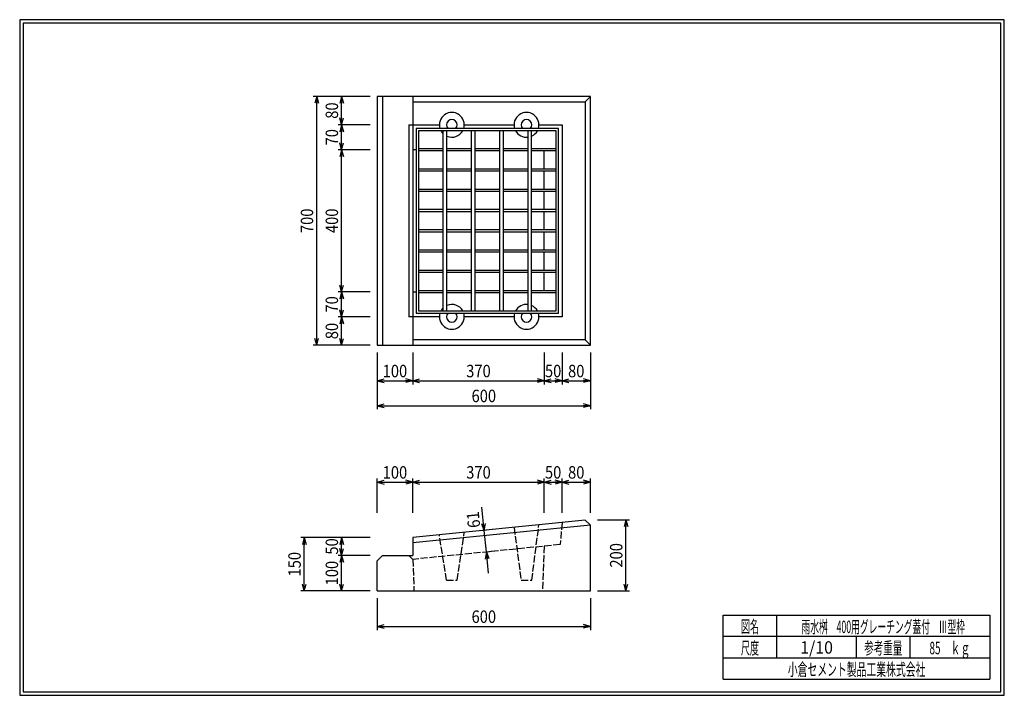
# Model space of a CAD drawing. Extents: x 639 to 916, y 44 to 234.
import ezdxf
from ezdxf.enums import TextEntityAlignment as Align

# ---------------------------------------------------------------- set-up
doc = ezdxf.new("R2010")
doc.units = 0
for name, pattern in [('太い実線', [0]), ('太い点線', [2.5, 2, -0.5]), ('極太の実線', [0]), ('細い実線', [0])]:
    doc.linetypes.add(name, pattern=pattern)
doc.layers.get('0').update_dxf_attribs({"linetype": 'CONTINUOUS'})
doc.layers.add('GR1-1', color=7, linetype='CONTINUOUS')
doc.styles.add('FX_VECTOR', font='MONOTXT.SHX', dxfattribs={"bigfont": 'BIGFONT.SHX'})
doc.styles.add('STYLE1', font='MONOTXT.SHX', dxfattribs={"bigfont": 'extfont.shx'})
doc.dimstyles.new('FXDIMINFO', dxfattribs={"dimtxt": 3.5, "dimasz": 2, "dimexe": 1, "dimexo": 2, "dimgap": 1, "dimtad": 1, "dimtxsty": 'STYLE1', "dimblk1": 'FXTIP_ARROW_S', "dimblk2": 'FXTIP_ARROW_E', "dimsah": 1, "dimcen": 2.5, "dimdle": 6, "dimclrd": 7, "dimclre": 7, "dimclrt": 7, "dimazin": 3, "dimtfac": 1, "dimtmove": 0, "dimatfit": 3})

# ---------------------------------------------------------------- blocks, each defined once
blk = doc.blocks.new('FXTIP_ARROW_S')
at = {"color": 0, "linetype": 'CONTINUOUS'}
for q in [(-1, 0), (-0.965926, 0.258819), (-0.965926, -0.258819)]:
    blk.add_line((0, 0), q, dxfattribs=at)
blk = doc.blocks.new('FXTIP_ARROW_E')
at = {"color": 0, "linetype": 'CONTINUOUS'}
for q in [(-1, 0), (-0.965926, 0.258819), (-0.965926, -0.258819)]:
    blk.add_line((0, 0), q, dxfattribs=at)
blk = doc.blocks.new('*D19')
at = {"layer": 'GR1-1', "color": 7, "linetype": '細い実線'}
for p, q in [((791.415824, 95.720275), (791.415824, 105.300594)), ((786.415824, 104.300594), (791.415824, 104.300594))]:
    blk.add_line(p, q, dxfattribs=at)
at = {"layer": 'GR1-1', "color": 7, "linetype": '細い実線', "xscale": 2, "yscale": 2}
for name, p, rotation in [('FXTIP_ARROW_S', (786.415824, 104.300594), 180), ('FXTIP_ARROW_E', (791.415824, 104.300594), 360)]:
    blk.add_blockref(name, p, dxfattribs=dict(at, rotation=rotation))
at = {"layer": 'GR1-1', "color": 7, "linetype": '細い実線', "style": 'FX_VECTOR', "width": 0.657143}
blk.add_text('50', height=3.5, dxfattribs=at).set_placement((786.615869, 105.300598), (791.215869, 105.300598), align=Align.FIT)
blk = doc.blocks.new('*D20')
at = {"layer": 'GR1-1', "color": 7, "linetype": '細い実線'}
for p, q in [((799.415824, 95.720275), (799.415824, 105.300594)), ((791.415824, 104.300594), (799.415824, 104.300594))]:
    blk.add_line(p, q, dxfattribs=at)
at = {"layer": 'GR1-1', "color": 7, "linetype": '細い実線', "xscale": 2, "yscale": 2}
for name, p, rotation in [('FXTIP_ARROW_S', (791.415824, 104.300594), 180), ('FXTIP_ARROW_E', (799.415824, 104.300594), 360)]:
    blk.add_blockref(name, p, dxfattribs=dict(at, rotation=rotation))
at = {"layer": 'GR1-1', "color": 7, "linetype": '細い実線', "style": 'FX_VECTOR', "width": 0.657143}
blk.add_text('80', height=3.5, dxfattribs=at).set_placement((793.115869, 105.300598), (797.715869, 105.300598), align=Align.FIT)
blk = doc.blocks.new('*D21')
at = {"layer": 'GR1-1', "color": 7, "linetype": '細い実線'}
for p, q in [((739.415824, 95.720275), (739.415824, 105.300594)), ((749.415824, 95.720275), (749.415824, 105.300594)), ((739.415824, 104.300594), (749.415824, 104.300594))]:
    blk.add_line(p, q, dxfattribs=at)
at = {"layer": 'GR1-1', "color": 7, "linetype": '細い実線', "xscale": 2, "yscale": 2}
for name, p, rotation in [('FXTIP_ARROW_S', (739.415824, 104.300594), 180), ('FXTIP_ARROW_E', (749.415824, 104.300594), 360)]:
    blk.add_blockref(name, p, dxfattribs=dict(at, rotation=rotation))
at = {"layer": 'GR1-1', "color": 7, "linetype": '細い実線', "style": 'FX_VECTOR', "width": 0.657143}
blk.add_text('100', height=3.5, dxfattribs=at).set_placement((740.96582, 105.300598), (747.86582, 105.300598), align=Align.FIT)
blk = doc.blocks.new('*D22')
at = {"layer": 'GR1-1', "color": 7, "linetype": '細い実線'}
for p, q in [((786.415824, 95.720275), (786.415824, 105.300594)), ((749.415824, 104.300594), (786.415824, 104.300594))]:
    blk.add_line(p, q, dxfattribs=at)
at = {"layer": 'GR1-1', "color": 7, "linetype": '細い実線', "xscale": 2, "yscale": 2}
for name, p, rotation in [('FXTIP_ARROW_S', (749.415824, 104.300594), 180), ('FXTIP_ARROW_E', (786.415824, 104.300594), 360)]:
    blk.add_blockref(name, p, dxfattribs=dict(at, rotation=rotation))
at = {"layer": 'GR1-1', "color": 7, "linetype": '細い実線', "style": 'FX_VECTOR', "width": 0.657143}
blk.add_text('370', height=3.5, dxfattribs=at).set_placement((764.46582, 105.300598), (771.36582, 105.300598), align=Align.FIT)
blk = doc.blocks.new('*D23')
at = {"layer": 'GR1-1', "color": 7, "linetype": '細い実線'}
for p, q in [((769.546562, 90.733348), (768.889837, 97.300594)), ((771.769708, 90.955663), (768.551524, 90.633845)), ((770.153534, 84.663621), (769.546562, 90.733348)), ((772.376681, 84.885936), (769.158497, 84.564118)), ((770.750557, 78.693398), (770.153534, 84.663621))]:
    blk.add_line(p, q, dxfattribs=at)
at = {"layer": 'GR1-1', "color": 7, "linetype": '細い実線', "xscale": 2, "yscale": 2}
for name, p, rotation in [('FXTIP_ARROW_S', (769.546562, 90.733348), 275.710593), ('FXTIP_ARROW_E', (770.153534, 84.663621), 95.710593)]:
    blk.add_blockref(name, p, dxfattribs=dict(at, rotation=rotation))
at = {"layer": 'GR1-1', "color": 7, "linetype": '細い実線', "style": 'FX_VECTOR', "width": 0.657143}
blk.add_text('61', height=3.5, rotation=95.710594, dxfattribs=at).set_placement((768.452052, 91.628877), (767.994335, 96.206048), align=Align.FIT)
blk = doc.blocks.new('*D24')
at = {"layer": 'GR1-1', "color": 7, "linetype": '細い実線'}
for p, q in [((737.415824, 83.720275), (728.415824, 83.720275)), ((729.415824, 73.720275), (729.415824, 83.720275)), ((737.415824, 73.720275), (728.415824, 73.720275))]:
    blk.add_line(p, q, dxfattribs=at)
at = {"layer": 'GR1-1', "color": 7, "linetype": '細い実線', "xscale": 2, "yscale": 2}
for name, p, rotation in [('FXTIP_ARROW_E', (729.415824, 83.720275), 90), ('FXTIP_ARROW_S', (729.415824, 73.720275), 270)]:
    blk.add_blockref(name, p, dxfattribs=dict(at, rotation=rotation))
at = {"layer": 'GR1-1', "color": 7, "linetype": '細い実線', "style": 'FX_VECTOR', "width": 0.657143}
blk.add_text('100', height=3.5, rotation=90, dxfattribs=at).set_placement((728.41582, 75.270276), (728.41582, 82.170276), align=Align.FIT)
blk = doc.blocks.new('*D25')
at = {"layer": 'GR1-1', "color": 7, "linetype": '細い実線'}
for p, q in [((737.415824, 88.720275), (728.415824, 88.720275)), ((729.415824, 83.720275), (729.415824, 88.720275))]:
    blk.add_line(p, q, dxfattribs=at)
at = {"layer": 'GR1-1', "color": 7, "linetype": '細い実線', "xscale": 2, "yscale": 2}
for name, p, rotation in [('FXTIP_ARROW_E', (729.415824, 88.720275), 90), ('FXTIP_ARROW_S', (729.415824, 83.720275), 270)]:
    blk.add_blockref(name, p, dxfattribs=dict(at, rotation=rotation))
at = {"layer": 'GR1-1', "color": 7, "linetype": '細い実線', "style": 'FX_VECTOR', "width": 0.657143}
blk.add_text('50', height=3.5, rotation=90, dxfattribs=at).set_placement((728.41582, 83.920276), (728.41582, 88.520276), align=Align.FIT)
blk = doc.blocks.new('*D26')
at = {"layer": 'GR1-1', "color": 7, "linetype": '細い実線'}
for p, q in [((739.415824, 71.720275), (739.415824, 62.720275)), ((799.415824, 71.720275), (799.415824, 62.720275)), ((739.415824, 63.720275), (799.415824, 63.720275))]:
    blk.add_line(p, q, dxfattribs=at)
at = {"layer": 'GR1-1', "color": 7, "linetype": '細い実線', "xscale": 2, "yscale": 2}
for name, p, rotation in [('FXTIP_ARROW_S', (739.415824, 63.720275), 180), ('FXTIP_ARROW_E', (799.415824, 63.720275), 360)]:
    blk.add_blockref(name, p, dxfattribs=dict(at, rotation=rotation))
at = {"layer": 'GR1-1', "color": 7, "linetype": '細い実線', "style": 'FX_VECTOR', "width": 0.657143}
blk.add_text('600', height=3.5, dxfattribs=at).set_placement((765.96582, 64.720276), (772.86582, 64.720276), align=Align.FIT)
blk = doc.blocks.new('*D27')
at = {"layer": 'GR1-1', "color": 7, "linetype": '細い実線'}
for p, q in [((801.415824, 93.720275), (810.415824, 93.720275)), ((809.415824, 73.720275), (809.415824, 93.720275)), ((801.415824, 73.720275), (810.415824, 73.720275))]:
    blk.add_line(p, q, dxfattribs=at)
at = {"layer": 'GR1-1', "color": 7, "linetype": '細い実線', "xscale": 2, "yscale": 2}
for name, p, rotation in [('FXTIP_ARROW_E', (809.415824, 93.720275), 90), ('FXTIP_ARROW_S', (809.415824, 73.720275), 270)]:
    blk.add_blockref(name, p, dxfattribs=dict(at, rotation=rotation))
at = {"layer": 'GR1-1', "color": 7, "linetype": '細い実線', "style": 'FX_VECTOR', "width": 0.657143}
blk.add_text('200', height=3.5, rotation=90, dxfattribs=at).set_placement((808.41582, 80.27027), (808.41582, 87.17027), align=Align.FIT)
blk = doc.blocks.new('*D28')
at = {"layer": 'GR1-1', "color": 7, "linetype": '細い実線'}
for p, q in [((737.415824, 212.800594), (728.415824, 212.800594)), ((729.415824, 204.800594), (729.415824, 212.800594)), ((737.415824, 204.800594), (728.415824, 204.800594))]:
    blk.add_line(p, q, dxfattribs=at)
at = {"layer": 'GR1-1', "color": 7, "linetype": '細い実線', "xscale": 2, "yscale": 2}
for name, p, rotation in [('FXTIP_ARROW_E', (729.415824, 212.800594), 90), ('FXTIP_ARROW_S', (729.415824, 204.800594), 270)]:
    blk.add_blockref(name, p, dxfattribs=dict(at, rotation=rotation))
at = {"layer": 'GR1-1', "color": 7, "linetype": '細い実線', "style": 'FX_VECTOR', "width": 0.657143}
blk.add_text('80', height=3.5, rotation=90, dxfattribs=at).set_placement((728.41582, 206.500586), (728.41582, 211.100586), align=Align.FIT)
blk = doc.blocks.new('*D29')
at = {"layer": 'GR1-1', "color": 7, "linetype": '細い実線'}
for p, q in [((729.415824, 197.800594), (729.415824, 204.800594)), ((737.415824, 197.800594), (728.415824, 197.800594))]:
    blk.add_line(p, q, dxfattribs=at)
at = {"layer": 'GR1-1', "color": 7, "linetype": '細い実線', "xscale": 2, "yscale": 2}
for name, p, rotation in [('FXTIP_ARROW_E', (729.415824, 204.800594), 90), ('FXTIP_ARROW_S', (729.415824, 197.800594), 270)]:
    blk.add_blockref(name, p, dxfattribs=dict(at, rotation=rotation))
at = {"layer": 'GR1-1', "color": 7, "linetype": '細い実線', "style": 'FX_VECTOR', "width": 0.657143}
blk.add_text('70', height=3.5, rotation=90, dxfattribs=at).set_placement((728.41582, 199.000586), (728.41582, 203.600586), align=Align.FIT)
blk = doc.blocks.new('*D30')
at = {"layer": 'GR1-1', "color": 7, "linetype": '細い実線'}
for p, q in [((729.415824, 157.800594), (729.415824, 197.800594)), ((737.415824, 157.800594), (728.415824, 157.800594))]:
    blk.add_line(p, q, dxfattribs=at)
at = {"layer": 'GR1-1', "color": 7, "linetype": '細い実線', "xscale": 2, "yscale": 2}
for name, p, rotation in [('FXTIP_ARROW_E', (729.415824, 197.800594), 90), ('FXTIP_ARROW_S', (729.415824, 157.800594), 270)]:
    blk.add_blockref(name, p, dxfattribs=dict(at, rotation=rotation))
at = {"layer": 'GR1-1', "color": 7, "linetype": '細い実線', "style": 'FX_VECTOR', "width": 0.657143}
blk.add_text('400', height=3.5, rotation=90, dxfattribs=at).set_placement((728.41582, 174.350598), (728.41582, 181.250598), align=Align.FIT)
blk = doc.blocks.new('*D31')
at = {"layer": 'GR1-1', "color": 7, "linetype": '細い実線'}
for p, q in [((729.415824, 150.800594), (729.415824, 157.800594)), ((737.415824, 150.800594), (728.415824, 150.800594))]:
    blk.add_line(p, q, dxfattribs=at)
at = {"layer": 'GR1-1', "color": 7, "linetype": '細い実線', "xscale": 2, "yscale": 2}
for name, p, rotation in [('FXTIP_ARROW_E', (729.415824, 157.800594), 90), ('FXTIP_ARROW_S', (729.415824, 150.800594), 270)]:
    blk.add_blockref(name, p, dxfattribs=dict(at, rotation=rotation))
at = {"layer": 'GR1-1', "color": 7, "linetype": '細い実線', "style": 'FX_VECTOR', "width": 0.657143}
blk.add_text('70', height=3.5, rotation=90, dxfattribs=at).set_placement((728.41582, 152.000598), (728.41582, 156.600598), align=Align.FIT)
blk = doc.blocks.new('*D32')
at = {"layer": 'GR1-1', "color": 7, "linetype": '細い実線'}
for p, q in [((729.415824, 142.800594), (729.415824, 150.800594)), ((737.415824, 142.800594), (728.415824, 142.800594))]:
    blk.add_line(p, q, dxfattribs=at)
at = {"layer": 'GR1-1', "color": 7, "linetype": '細い実線', "xscale": 2, "yscale": 2}
for name, p, rotation in [('FXTIP_ARROW_E', (729.415824, 150.800594), 90), ('FXTIP_ARROW_S', (729.415824, 142.800594), 270)]:
    blk.add_blockref(name, p, dxfattribs=dict(at, rotation=rotation))
at = {"layer": 'GR1-1', "color": 7, "linetype": '細い実線', "style": 'FX_VECTOR', "width": 0.657143}
blk.add_text('80', height=3.5, rotation=90, dxfattribs=at).set_placement((728.41582, 144.500598), (728.41582, 149.100598), align=Align.FIT)
blk = doc.blocks.new('*D33')
at = {"layer": 'GR1-1', "color": 7, "linetype": '細い実線'}
for p, q in [((737.415824, 212.800594), (721.415824, 212.800594)), ((722.415824, 142.800594), (722.415824, 212.800594)), ((737.415824, 142.800594), (721.415824, 142.800594))]:
    blk.add_line(p, q, dxfattribs=at)
at = {"layer": 'GR1-1', "color": 7, "linetype": '細い実線', "xscale": 2, "yscale": 2}
for name, p, rotation in [('FXTIP_ARROW_E', (722.415824, 212.800594), 90), ('FXTIP_ARROW_S', (722.415824, 142.800594), 270)]:
    blk.add_blockref(name, p, dxfattribs=dict(at, rotation=rotation))
at = {"layer": 'GR1-1', "color": 7, "linetype": '細い実線', "style": 'FX_VECTOR', "width": 0.657143}
blk.add_text('700', height=3.5, rotation=90, dxfattribs=at).set_placement((721.41582, 174.350598), (721.41582, 181.250598), align=Align.FIT)
blk = doc.blocks.new('*D34')
at = {"layer": 'GR1-1', "color": 7, "linetype": '細い実線'}
for p, q in [((799.415824, 140.800594), (799.415824, 131.800594)), ((791.415824, 132.800594), (799.415824, 132.800594))]:
    blk.add_line(p, q, dxfattribs=at)
at = {"layer": 'GR1-1', "color": 7, "linetype": '細い実線', "xscale": 2, "yscale": 2}
for name, p, rotation in [('FXTIP_ARROW_S', (791.415824, 132.800594), 180), ('FXTIP_ARROW_E', (799.415824, 132.800594), 360)]:
    blk.add_blockref(name, p, dxfattribs=dict(at, rotation=rotation))
at = {"layer": 'GR1-1', "color": 7, "linetype": '細い実線', "style": 'FX_VECTOR', "width": 0.657143}
blk.add_text('80', height=3.5, dxfattribs=at).set_placement((793.11582, 133.800598), (797.71582, 133.800598), align=Align.FIT)
blk = doc.blocks.new('*D35')
at = {"layer": 'GR1-1', "color": 7, "linetype": '細い実線'}
for p, q in [((791.415824, 140.800594), (791.415824, 131.800594)), ((786.415824, 132.800594), (791.415824, 132.800594))]:
    blk.add_line(p, q, dxfattribs=at)
at = {"layer": 'GR1-1', "color": 7, "linetype": '細い実線', "xscale": 2, "yscale": 2}
for name, p, rotation in [('FXTIP_ARROW_S', (786.415824, 132.800594), 180), ('FXTIP_ARROW_E', (791.415824, 132.800594), 360)]:
    blk.add_blockref(name, p, dxfattribs=dict(at, rotation=rotation))
at = {"layer": 'GR1-1', "color": 7, "linetype": '細い実線', "style": 'FX_VECTOR', "width": 0.657143}
blk.add_text('50', height=3.5, dxfattribs=at).set_placement((786.61582, 133.800598), (791.21582, 133.800598), align=Align.FIT)
blk = doc.blocks.new('*D36')
at = {"layer": 'GR1-1', "color": 7, "linetype": '細い実線'}
for p, q in [((739.415824, 140.800594), (739.415824, 131.800594)), ((749.415824, 140.800594), (749.415824, 131.800594)), ((739.415824, 132.800594), (749.415824, 132.800594))]:
    blk.add_line(p, q, dxfattribs=at)
at = {"layer": 'GR1-1', "color": 7, "linetype": '細い実線', "xscale": 2, "yscale": 2}
for name, p, rotation in [('FXTIP_ARROW_S', (739.415824, 132.800594), 180), ('FXTIP_ARROW_E', (749.415824, 132.800594), 360)]:
    blk.add_blockref(name, p, dxfattribs=dict(at, rotation=rotation))
at = {"layer": 'GR1-1', "color": 7, "linetype": '細い実線', "style": 'FX_VECTOR', "width": 0.657143}
blk.add_text('100', height=3.5, dxfattribs=at).set_placement((740.96582, 133.800598), (747.86582, 133.800598), align=Align.FIT)
blk = doc.blocks.new('*D37')
at = {"layer": 'GR1-1', "color": 7, "linetype": '細い実線'}
for p, q in [((786.415824, 140.800594), (786.415824, 131.800594)), ((749.415824, 132.800594), (786.415824, 132.800594))]:
    blk.add_line(p, q, dxfattribs=at)
at = {"layer": 'GR1-1', "color": 7, "linetype": '細い実線', "xscale": 2, "yscale": 2}
for name, p, rotation in [('FXTIP_ARROW_S', (749.415824, 132.800594), 180), ('FXTIP_ARROW_E', (786.415824, 132.800594), 360)]:
    blk.add_blockref(name, p, dxfattribs=dict(at, rotation=rotation))
at = {"layer": 'GR1-1', "color": 7, "linetype": '細い実線', "style": 'FX_VECTOR', "width": 0.657143}
blk.add_text('370', height=3.5, dxfattribs=at).set_placement((764.46582, 133.800598), (771.36582, 133.800598), align=Align.FIT)
blk = doc.blocks.new('*D38')
at = {"layer": 'GR1-1', "color": 7, "linetype": '細い実線'}
for p, q in [((739.415824, 140.800594), (739.415824, 124.800594)), ((799.415824, 140.800594), (799.415824, 124.800594)), ((739.415824, 125.800594), (799.415824, 125.800594))]:
    blk.add_line(p, q, dxfattribs=at)
at = {"layer": 'GR1-1', "color": 7, "linetype": '細い実線', "xscale": 2, "yscale": 2}
for name, p, rotation in [('FXTIP_ARROW_S', (739.415824, 125.800594), 180), ('FXTIP_ARROW_E', (799.415824, 125.800594), 360)]:
    blk.add_blockref(name, p, dxfattribs=dict(at, rotation=rotation))
at = {"layer": 'GR1-1', "color": 7, "linetype": '細い実線', "style": 'FX_VECTOR', "width": 0.657143}
blk.add_text('600', height=3.5, dxfattribs=at).set_placement((765.96582, 126.800598), (772.86582, 126.800598), align=Align.FIT)
blk = doc.blocks.new('*D39')
at = {"layer": 'GR1-1', "color": 7, "linetype": '細い実線'}
for p, q in [((737.415824, 88.720275), (717.915824, 88.720275)), ((718.915824, 73.720275), (718.915824, 88.720275)), ((737.415824, 73.720275), (717.915824, 73.720275))]:
    blk.add_line(p, q, dxfattribs=at)
at = {"layer": 'GR1-1', "color": 7, "linetype": '細い実線', "xscale": 2, "yscale": 2}
for name, p, rotation in [('FXTIP_ARROW_E', (718.915824, 88.720275), 90), ('FXTIP_ARROW_S', (718.915824, 73.720275), 270)]:
    blk.add_blockref(name, p, dxfattribs=dict(at, rotation=rotation))
at = {"layer": 'GR1-1', "color": 7, "linetype": '細い実線', "style": 'FX_VECTOR', "width": 0.657143}
blk.add_text('150', height=3.5, rotation=90, dxfattribs=at).set_placement((717.91582, 77.770276), (717.91582, 84.670276), align=Align.FIT)

msp = doc.modelspace()

# ---------------------------------------------------------------- linework, layer by layer
at = {"layer": 'GR1-1', "color": 3, "linetype": '極太の実線'}
for p, q in [((638.845974, 234.360363), (638.845958, 44.360363)), ((915.845963, 234.360363), (638.845974, 234.360363)), ((639.845974, 233.360363), (639.845958, 45.360363)), ((914.845963, 233.360363), (639.845974, 233.360363)), ((914.845958, 45.360363), (914.845963, 233.360363)), ((915.845958, 44.360363), (915.845963, 234.360363)), ((638.845958, 44.360363), (915.845958, 44.360363)), ((639.845958, 45.360363), (914.845958, 45.360363))]:
    msp.add_line(p, q, dxfattribs=at)
at = {"layer": 'GR1-1', "color": 4, "linetype": '太い実線'}
for p, q in [((799.415824, 212.800594), (739.415824, 212.800594)), ((739.415824, 212.800594), (739.415824, 142.800594)), ((740.915824, 212.800594), (740.915824, 142.800594)), ((749.415824, 212.800594), (749.415824, 142.800594)), ((749.415824, 211.300594), (797.915824, 211.300594)), ((799.415824, 212.800594), (797.915824, 211.300594)), ((797.915824, 211.300594), (797.915824, 144.300594)), ((799.415824, 142.800594), (799.415824, 212.800594)), ((748.2854, 204.800594), (756.915824, 204.800594)), ((748.2854, 204.800594), (748.2854, 150.800594)), ((763.915824, 204.800594), (777.915824, 204.800594)), ((784.915824, 204.800594), (791.415824, 204.800594)), ((791.415824, 204.800594), (791.415824, 150.800594)), ((750.415824, 197.800594), (749.415824, 197.800594)), ((786.415824, 192.350594), (786.415824, 197.450594)), ((786.415824, 186.650594), (786.415824, 191.750594)), ((786.415824, 180.950594), (786.415824, 186.050594)), ((786.415824, 175.250594), (786.415824, 180.350594)), ((786.415824, 169.550594), (786.415824, 174.650594)), ((786.415824, 163.850594), (786.415824, 168.950594)), ((786.415824, 158.150594), (786.415824, 163.250594)), ((749.415824, 157.800594), (750.415824, 157.800594)), ((756.915824, 150.800594), (748.2854, 150.800594)), ((777.915824, 150.800594), (763.915824, 150.800594)), ((791.415824, 150.800594), (784.915824, 150.800594)), ((797.915824, 144.300594), (749.415824, 144.300594)), ((797.915824, 144.300594), (799.415824, 142.800594)), ((739.415824, 142.800594), (799.415824, 142.800594)), ((797.923268, 93.571019), (749.415824, 88.720275)), ((799.415824, 92.212793), (749.415824, 87.212793)), ((797.923268, 93.571019), (799.415824, 92.220275)), ((799.415824, 73.720275), (799.415824, 92.220275)), ((749.415824, 88.720275), (749.415824, 83.720275)), ((740.915824, 83.720275), (739.415824, 82.220275)), ((740.915824, 83.720275), (749.415824, 83.720275)), ((739.415824, 73.720275), (739.415824, 82.220275)), ((739.415824, 73.720275), (799.415824, 73.720275)), ((836.793212, 66.861168), (911.793237, 66.861168)), ((836.793212, 48.86117), (836.793212, 66.861168)), ((851.793212, 66.861168), (851.793212, 54.861172)), ((911.793237, 66.861168), (911.793237, 48.86117)), ((911.793237, 60.861168), (836.793212, 60.861168)), ((874.293224, 54.861172), (874.293224, 60.861168)), ((889.293273, 60.861168), (889.293273, 54.861172)), ((836.793212, 54.861172), (911.793237, 54.861172)), ((836.793212, 48.86117), (911.793237, 48.86117))]:
    msp.add_line(p, q, dxfattribs=at)
at = {"layer": 'GR1-1', "color": 7, "linetype": '細い実線'}
for p, q in [((790.415824, 203.750594), (750.415824, 203.750594)), ((750.415824, 203.750594), (750.415824, 151.850594)), ((789.815824, 203.150594), (751.015824, 203.150594)), ((751.015824, 203.150594), (751.015824, 152.450594)), ((758.015824, 152.450594), (758.015824, 203.150594)), ((759.015824, 152.450594), (759.015824, 203.150594)), ((765.965824, 152.450594), (765.965824, 203.150594)), ((766.965824, 152.450594), (766.965824, 203.150594)), ((773.915824, 152.450594), (773.915824, 203.150594)), ((774.915824, 152.450594), (774.915824, 203.150594)), ((781.865824, 152.450594), (781.865824, 203.150594)), ((782.865824, 152.450594), (782.865824, 203.150594)), ((789.815824, 152.450594), (789.815824, 203.150594)), ((790.415824, 151.850594), (790.415824, 203.750594)), ((758.015824, 198.050594), (751.015824, 198.050594)), ((758.015824, 197.450594), (751.015824, 197.450594)), ((765.965824, 198.050594), (759.015824, 198.050594)), ((765.965824, 197.450594), (759.015824, 197.450594)), ((773.915824, 198.050594), (766.965824, 198.050594)), ((773.915824, 197.450594), (766.965824, 197.450594)), ((781.865824, 198.050594), (774.915824, 198.050594)), ((781.865824, 197.450594), (774.915824, 197.450594)), ((789.815824, 198.050594), (782.865824, 198.050594)), ((789.815824, 197.450594), (782.865824, 197.450594)), ((758.015824, 192.350594), (751.015824, 192.350594)), ((758.015824, 191.750594), (751.015824, 191.750594)), ((765.965824, 192.350594), (759.015824, 192.350594)), ((765.965824, 191.750594), (759.015824, 191.750594)), ((773.915824, 192.350594), (766.965824, 192.350594)), ((773.915824, 191.750594), (766.965824, 191.750594)), ((781.865824, 192.350594), (774.915824, 192.350594)), ((781.865824, 191.750594), (774.915824, 191.750594)), ((789.815824, 192.350594), (782.865824, 192.350594)), ((789.815824, 191.750594), (782.865824, 191.750594)), ((758.015824, 186.650594), (751.015824, 186.650594)), ((758.015824, 186.050594), (751.015824, 186.050594)), ((765.965824, 186.650594), (759.015824, 186.650594)), ((765.965824, 186.050594), (759.015824, 186.050594)), ((773.915824, 186.650594), (766.965824, 186.650594)), ((773.915824, 186.050594), (766.965824, 186.050594)), ((781.865824, 186.650594), (774.915824, 186.650594)), ((781.865824, 186.050594), (774.915824, 186.050594)), ((789.815824, 186.650594), (782.865824, 186.650594)), ((789.815824, 186.050594), (782.865824, 186.050594)), ((758.015824, 180.950594), (751.015824, 180.950594)), ((758.015824, 180.350594), (751.015824, 180.350594)), ((765.965824, 180.950594), (759.015824, 180.950594)), ((765.965824, 180.350594), (759.015824, 180.350594)), ((773.915824, 180.950594), (766.965824, 180.950594)), ((773.915824, 180.350594), (766.965824, 180.350594)), ((781.865824, 180.950594), (774.915824, 180.950594)), ((781.865824, 180.350594), (774.915824, 180.350594)), ((789.815824, 180.950594), (782.865824, 180.950594)), ((789.815824, 180.350594), (782.865824, 180.350594)), ((758.015824, 175.250594), (751.015824, 175.250594)), ((758.015824, 174.650594), (751.015824, 174.650594)), ((765.965824, 175.250594), (759.015824, 175.250594)), ((765.965824, 174.650594), (759.015824, 174.650594)), ((773.915824, 175.250594), (766.965824, 175.250594)), ((773.915824, 174.650594), (766.965824, 174.650594)), ((781.865824, 175.250594), (774.915824, 175.250594)), ((781.865824, 174.650594), (774.915824, 174.650594)), ((789.815824, 175.250594), (782.865824, 175.250594)), ((789.815824, 174.650594), (782.865824, 174.650594)), ((758.015824, 169.550594), (751.015824, 169.550594)), ((765.965824, 169.550594), (759.015824, 169.550594)), ((773.915824, 169.550594), (766.965824, 169.550594)), ((781.865824, 169.550594), (774.915824, 169.550594)), ((789.815824, 169.550594), (782.865824, 169.550594)), ((758.015824, 168.950594), (751.015824, 168.950594)), ((765.965824, 168.950594), (759.015824, 168.950594)), ((773.915824, 168.950594), (766.965824, 168.950594)), ((781.865824, 168.950594), (774.915824, 168.950594)), ((789.815824, 168.950594), (782.865824, 168.950594)), ((758.015824, 163.850594), (751.015824, 163.850594)), ((765.965824, 163.850594), (759.015824, 163.850594)), ((773.915824, 163.850594), (766.965824, 163.850594)), ((781.865824, 163.850594), (774.915824, 163.850594)), ((789.815824, 163.850594), (782.865824, 163.850594)), ((758.015824, 163.250594), (751.015824, 163.250594)), ((765.965824, 163.250594), (759.015824, 163.250594)), ((773.915824, 163.250594), (766.965824, 163.250594)), ((781.865824, 163.250594), (774.915824, 163.250594)), ((789.815824, 163.250594), (782.865824, 163.250594)), ((758.015824, 158.150594), (751.015824, 158.150594)), ((765.965824, 158.150594), (759.015824, 158.150594)), ((773.915824, 158.150594), (766.965824, 158.150594)), ((781.865824, 158.150594), (774.915824, 158.150594)), ((789.815824, 158.150594), (782.865824, 158.150594)), ((758.015824, 157.550594), (751.015824, 157.550594)), ((765.965824, 157.550594), (759.015824, 157.550594)), ((773.915824, 157.550594), (766.965824, 157.550594)), ((781.865824, 157.550594), (774.915824, 157.550594)), ((789.815824, 157.550594), (782.865824, 157.550594)), ((751.015824, 152.450594), (789.815824, 152.450594)), ((750.415824, 151.850594), (790.415824, 151.850594))]:
    msp.add_line(p, q, dxfattribs=at)
at = {"layer": 'GR1-1', "color": 4, "linetype": '太い点線'}
for p, q in [((777.915824, 91.570275), (779.915824, 76.720275)), ((782.915824, 76.720275), (784.915824, 92.270275)), ((791.415824, 92.920275), (790.915824, 86.73985)), ((758.915824, 76.720275), (756.915824, 89.470275)), ((761.915824, 76.720275), (763.915824, 90.170275)), ((790.915824, 86.73985), (749.415824, 82.58985)), ((786.415824, 86.28985), (785.915824, 73.720275)), ((748.2854, 83.720275), (749.415824, 82.58985)), ((749.415824, 82.58985), (749.768643, 73.720275)), ((758.915824, 76.720275), (761.915824, 76.720275)), ((779.915824, 76.720275), (782.915824, 76.720275))]:
    msp.add_line(p, q, dxfattribs=at)
at = {"layer": 'GR1-1', "color": 4, "linetype": '太い実線'}
for centre, radius, start, end in [((760.415824, 204.800594), 3.5, -17.457603, 197.457603), ((781.415824, 204.800594), 3.5, -17.457603, 197.457603), ((760.415824, 204.800594), 1.5, -44.427004, 224.427004), ((781.415824, 204.800594), 1.5, -44.427004, 224.427004), ((760.415824, 204.800594), 3.5, 208.127068, 226.708192), ((760.415824, 204.800594), 3.5, 246.421822, 331.872932), ((781.415824, 204.800594), 3.5, 208.127068, 277.387048), ((781.415824, 204.800594), 3.5, 294.474343, 331.872932), ((760.415824, 150.800594), 3.5, 133.291808, 151.872932), ((760.415824, 150.800594), 3.5, 28.127068, 113.578178), ((781.415824, 150.800594), 3.5, 82.612952, 151.872932), ((781.415824, 150.800594), 3.5, 28.127068, 65.525657), ((760.415824, 150.800594), 3.5, -197.457603, 17.457603), ((760.415824, 150.800594), 1.5, -224.427004, 44.427004), ((781.415824, 150.800594), 3.5, -197.457603, 17.457603), ((781.415824, 150.800594), 1.5, -224.427004, 44.427004)]:
    msp.add_arc(centre, radius, start, end, dxfattribs=at)

# ---------------------------------------------------------------- texts
at = {"layer": 'GR1-1', "color": 7, "linetype": '細い実線', "style": 'STYLE1'}
for s, width, p, p2 in [('図名', 0.728571, (841.743262, 61.932611), (846.843262, 61.932611)), ('雨水桝\u3000400用グレーチング蓋付\u3000Ⅲ型枠', 0.657143, (858.793262, 61.858868), (904.793262, 61.858868)), ('尺度', 0.728571, (841.743262, 55.901056), (846.843262, 55.901056)), ('1/10', 0.657143, (858.443164, 56.064069), (867.643164, 56.064069)), ('参考重量', 0.764286, (876.443164, 55.901056), (887.143164, 55.901056)), ('85\u3000ｋｇ', 0.657143, (894.793262, 55.901056), (906.293262, 55.901056)), ('小倉セメント製品工業株式会社', 0.789796, (854.943164, 49.869501), (893.643164, 49.869501))]:
    msp.add_text(s, height=3.5, dxfattribs=dict(at, width=width)).set_placement(p, p2, align=Align.FIT)

# ---------------------------------------------------------------- dimensions: what is measured, and where the dimension line sits
at = {"layer": 'GR1-1'}
for p1, p2, distance, picture, middle in [((739.415824, 142.800594), (739.415824, 212.800594), 17, '*D33', (721.41582, 177.800598)), ((739.415824, 204.800594), (739.415824, 212.800594), 10, '*D28', (728.41582, 208.800586)), ((739.415824, 197.800594), (739.415824, 204.800594), 10, '*D29', (728.41582, 201.300586)), ((739.415824, 157.800594), (739.415824, 197.800594), 10, '*D30', (728.41582, 177.800598)), ((739.415824, 150.800594), (739.415824, 157.800594), 10, '*D31', (728.41582, 154.300598)), ((739.415824, 142.800594), (739.415824, 150.800594), 10, '*D32', (728.41582, 146.800598)), ((739.415824, 142.800594), (749.415824, 142.800594), -10, '*D36', (744.41582, 133.800598)), ((739.415824, 142.800594), (799.415824, 142.800594), -17, '*D38', (769.41582, 126.800598)), ((749.415824, 142.800594), (786.415824, 142.800594), -10, '*D37', (767.91582, 133.800598)), ((739.415824, 93.720275), (749.415824, 93.720275), 10.580319, '*D21', (744.41582, 105.300598)), ((799.415824, 73.720275), (799.415824, 93.720275), -10, '*D27', (808.41582, 83.72027)), ((739.415824, 73.720275), (739.415824, 88.720275), 20.5, '*D39', (717.91582, 81.220276)), ((739.415824, 73.720275), (739.415824, 83.720275), 10, '*D24', (728.41582, 78.720276)), ((739.415824, 73.720275), (799.415824, 73.720275), -10, '*D26', (769.41582, 64.720276))]:
    dim = msp.add_aligned_dim(p1=p1, p2=p2, distance=distance, dimstyle='FXDIMINFO', override={"dimblk1": 'FXTIP_ARROW_S', "dimblk2": 'FXTIP_ARROW_E', "dimsah": 1}, dxfattribs=at)
    dim.commit()
    dim.dimension.update_dxf_attribs({"geometry": picture, "text_midpoint": middle})
for base, p1, p2, angle, picture, middle in [((791.415824, 132.800594), (786.415824, 158.150594), (791.415824, 142.800594), 180, '*D35', (788.91582, 133.800598)), ((799.415824, 132.800594), (791.415824, 150.800594), (799.415824, 142.800594), 180, '*D34', (795.41582, 133.800598)), ((786.415824, 104.300594), (749.415824, 88.720275), (786.415824, 93.720275), 180, '*D22', (767.91582, 105.300598)), ((791.415824, 104.300594), (786.415824, 92.420275), (791.415824, 93.720275), 180, '*D19', (788.915869, 105.300598)), ((799.415824, 104.300594), (791.415824, 92.920275), (799.415824, 93.720275), 180, '*D20', (795.415869, 105.300598)), ((729.415824, 88.720275), (740.915824, 83.720275), (739.415824, 88.720275), 270, '*D25', (728.41582, 86.220276))]:
    dim = msp.add_linear_dim(base=base, p1=p1, p2=p2, angle=angle, dimstyle='FXDIMINFO', override={"dimblk1": 'FXTIP_ARROW_S', "dimblk2": 'FXTIP_ARROW_E', "dimsah": 1}, dxfattribs=at)
    dim.commit()
    dim.dimension.update_dxf_attribs({"geometry": picture, "text_midpoint": middle})
dim = msp.add_aligned_dim(p1=(774.366755, 85.084944), p2=(773.759782, 91.15467), distance=4.234234, dimstyle='FXDIMINFO', dxfattribs=at)
dim.commit()
dim.dimension.update_dxf_attribs({"geometry": '*D23', "text_midpoint": (768.223193, 93.917462)})

doc.saveas('drawing.dxf')
